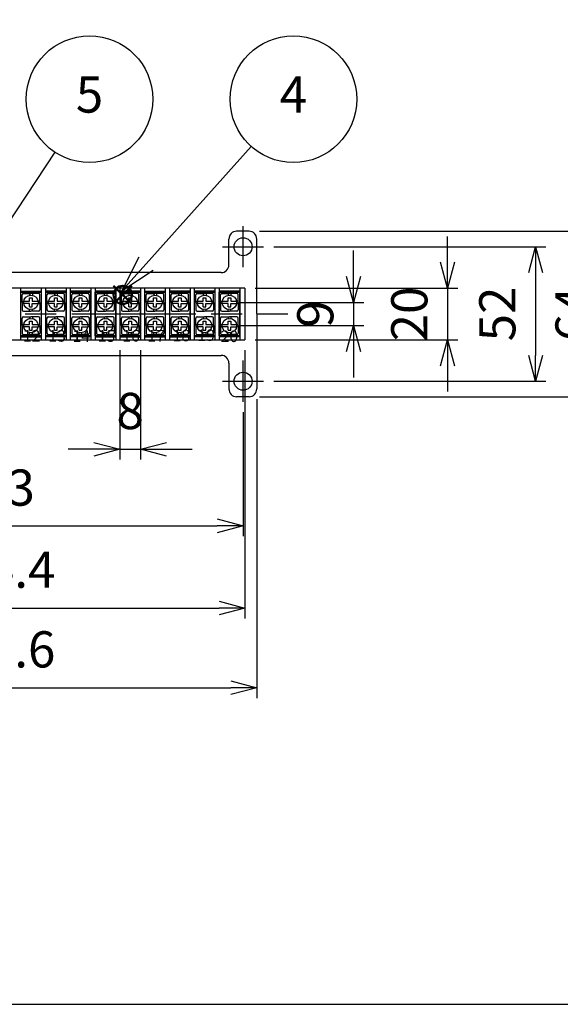
# Model space of a CAD drawing. Units: millimetres. Extents: x 0 to 3249, y 0 to 1120.
# Drawn here: x 226 to 435, y 0 to 381 of the extents above; entities that cross this region are included whole.
import ezdxf

# ---------------------------------------------------------------- set-up
doc = ezdxf.new("R2010")
doc.units = ezdxf.units.MM
doc.header["$LTSCALE"] = 4
doc.linetypes.add('AM_ISO08W050', pattern=[18, 12, -1.5, 3, -1.5])
doc.linetypes.add('AM_ISO08W050x2', pattern=[9, 6, -0.75, 1.5, -0.75])
doc.layers.add('AM_12', color=7, linetype='Continuous', lineweight=50, plot=False)
for name, color, linetype, lineweight in [('AM_5', 3, 'Continuous', 25), ('AM_7', 4, 'AM_ISO08W050', 25), ('導電板', 3, 'Continuous', 25), ('端子基台', 6, 'Continuous', 25), ('端子ﾋﾞｽ', 4, 'Continuous', 25)]:
    doc.layers.add(name, color=color, linetype=linetype, lineweight=lineweight)
doc.styles.add('ACISOTS', font='isocp.shx', dxfattribs={"height": 1, "bigfont": 'extfont.shx'})
doc.styles.get("Standard").update_dxf_attribs({"font": 'ISOCP.SHX', "bigfont": 'EXTFONT.SHX'})
doc.dimstyles.new('AM_ISO$0', dxfattribs={"dimtxt": 3.5, "dimasz": 2.5, "dimexe": 1, "dimexo": 1, "dimgap": 1.5, "dimtad": 1, "dimdsep": 46, "dimtxsty": 'STANDARD', "dimblk": 'OPEN30', "dimcen": 0, "dimclrd": 3, "dimclre": 3, "dimclrt": 2, "dimadec": 0, "dimazin": 2, "dimtp": 0.1, "dimtm": 0.1, "dimtfac": 0.71, "dimtmove": 0, "dimatfit": 3, "dimldrblk": 'OPEN30', "dimfxl": 1, "dimlwd": -1, "dimlwe": -1, "dimarcsym": 0})

# ---------------------------------------------------------------- blocks, each defined once
blk = doc.blocks.new('*S57')
at = {"layer": 'AM_12', "color": 4}
for p, q in [((169.56, 433.38), (176.56, 440.38)), ((169.56, 440.38), (176.56, 433.38))]:
    blk.add_line(p, q, dxfattribs=at)
blk.add_circle((173.06, 436.88), 3.5, dxfattribs=at)
blk = doc.blocks.new('TK-A3')
blk.add_lwpolyline([(0, 0), (403, 0), (403, 280), (0, 280)], close=True)
blk = doc.blocks.new('_Open30')
at = {"color": 0, "linetype": 'ByBlock', "lineweight": -2}
for p, q in [((-1, 0.268), (0, 0)), ((0, 0), (-1, -0.268)), ((0, 0), (-1, 0))]:
    blk.add_line(p, q, dxfattribs=at)
blk = doc.blocks.new('*D31')
at = {"layer": 'AM_5', "color": 3}
for p, q in [((354.74, 281.48), (354.74, 291.48)), ((310.69, 271.48), (358.74, 271.48)), ((354.74, 271.48), (354.74, 262.48)), ((310.69, 262.48), (358.74, 262.48)), ((354.74, 252.48), (354.74, 242.48))]:
    blk.add_line(p, q, dxfattribs=at)
at = {"layer": 'Defpoints', "color": 0}
for p in [(306.69, 271.48), (306.69, 262.48), (354.74, 262.48)]:
    blk.add_point(p, dxfattribs=at)
at = {"layer": 'AM_5', "color": 3, "xscale": 10, "yscale": 10, "zscale": 10}
for p, rotation in [((354.74, 271.48), 270), ((354.74, 262.48), 90)]:
    blk.add_blockref('_Open30', p, dxfattribs=dict(at, rotation=rotation))
at = {"layer": 'AM_5', "color": 2, "insert": (341.74, 266.98), "char_height": 14, "attachment_point": 5, "rotation": 90}
blk.add_mtext('9', dxfattribs=at)
blk = doc.blocks.new('*D32')
at = {"layer": 'AM_5', "color": 3}
for p, q in [((391.13, 286.98), (391.13, 296.98)), ((316.69, 276.98), (395.13, 276.98)), ((391.13, 276.98), (391.13, 256.98)), ((316.69, 256.98), (395.13, 256.98)), ((391.13, 246.98), (391.13, 236.98))]:
    blk.add_line(p, q, dxfattribs=at)
at = {"layer": 'Defpoints', "color": 0}
for p in [(312.69, 276.98), (312.69, 256.98), (391.13, 256.98)]:
    blk.add_point(p, dxfattribs=at)
at = {"layer": 'AM_5', "color": 3, "xscale": 10, "yscale": 10, "zscale": 10}
for p, rotation in [((391.13, 276.98), 270), ((391.13, 256.98), 90)]:
    blk.add_blockref('_Open30', p, dxfattribs=dict(at, rotation=rotation))
at = {"layer": 'AM_5', "color": 2, "insert": (378.13, 266.98), "char_height": 14, "attachment_point": 5, "rotation": 90}
blk.add_mtext('20', dxfattribs=at)
blk = doc.blocks.new('*D33')
at = {"layer": 'AM_5', "color": 3}
for p, q in [((323.94, 292.98), (429.19, 292.98)), ((425.19, 282.98), (425.19, 250.98)), ((323.94, 240.98), (429.19, 240.98))]:
    blk.add_line(p, q, dxfattribs=at)
at = {"layer": 'Defpoints', "color": 0}
for p in [(319.94, 292.98), (319.94, 240.98), (425.19, 240.98)]:
    blk.add_point(p, dxfattribs=at)
at = {"layer": 'AM_5', "color": 3, "xscale": 10, "yscale": 10, "zscale": 10}
for p, rotation in [((425.19, 292.98), 90), ((425.19, 240.98), 270)]:
    blk.add_blockref('_Open30', p, dxfattribs=dict(at, rotation=rotation))
at = {"layer": 'AM_5', "color": 2, "insert": (412.19, 266.98), "char_height": 14, "attachment_point": 5, "rotation": 90}
blk.add_mtext('52', dxfattribs=at)
blk = doc.blocks.new('*D34')
at = {"layer": 'AM_5', "color": 3}
for p, q in [((318.29, 298.98), (458.68, 298.98)), ((454.68, 288.98), (454.68, 244.98)), ((318.29, 234.98), (458.68, 234.98))]:
    blk.add_line(p, q, dxfattribs=at)
at = {"layer": 'Defpoints', "color": 0}
for p in [(314.29, 298.98), (314.29, 234.98), (454.68, 234.98)]:
    blk.add_point(p, dxfattribs=at)
at = {"layer": 'AM_5', "color": 3, "xscale": 10, "yscale": 10, "zscale": 10}
for p, rotation in [((454.68, 298.98), 90), ((454.68, 234.98), 270)]:
    blk.add_blockref('_Open30', p, dxfattribs=dict(at, rotation=rotation))
at = {"layer": 'AM_5', "color": 2, "insert": (441.68, 266.98), "char_height": 14, "attachment_point": 5, "rotation": 90}
blk.add_mtext('64', dxfattribs=at)
blk = doc.blocks.new('*D36')
at = {"layer": 'AM_5', "color": 3}
for p, q in [((264.29, 252.98), (264.29, 210.66)), ((272.29, 252.98), (272.29, 210.66)), ((254.29, 214.66), (244.29, 214.66)), ((264.29, 214.66), (272.29, 214.66)), ((282.29, 214.66), (292.29, 214.66))]:
    blk.add_line(p, q, dxfattribs=at)
at = {"layer": 'Defpoints', "color": 0}
for p in [(264.29, 256.98), (272.29, 256.98), (272.29, 214.66)]:
    blk.add_point(p, dxfattribs=at)
at = {"layer": 'AM_5', "color": 3, "xscale": 10, "yscale": 10, "zscale": 10}
blk.add_blockref('_Open30', (264.29, 214.66), dxfattribs=at)
at = {"layer": 'AM_5', "color": 3, "xscale": 10, "yscale": 10, "zscale": 10, "rotation": 180}
blk.add_blockref('_Open30', (272.29, 214.66), dxfattribs=at)
at = {"layer": 'AM_5', "color": 2, "insert": (268.29, 227.66), "char_height": 14, "attachment_point": 5}
blk.add_mtext('8', dxfattribs=at)
blk = doc.blocks.new('*D37')
at = {"layer": 'AM_5', "color": 3}
for p, q in [((118.99, 229.03), (118.99, 181.03)), ((311.99, 229.03), (311.99, 181.03)), ((128.99, 185.03), (301.99, 185.03))]:
    blk.add_line(p, q, dxfattribs=at)
at = {"layer": 'Defpoints', "color": 0}
for p in [(118.99, 233.03), (311.99, 233.03), (311.99, 185.03)]:
    blk.add_point(p, dxfattribs=at)
at = {"layer": 'AM_5', "color": 3, "xscale": 10, "yscale": 10, "zscale": 10, "rotation": 180}
blk.add_blockref('_Open30', (118.99, 185.03), dxfattribs=at)
at = {"layer": 'AM_5', "color": 3, "xscale": 10, "yscale": 10, "zscale": 10}
blk.add_blockref('_Open30', (311.99, 185.03), dxfattribs=at)
at = {"layer": 'AM_5', "color": 2, "insert": (215.49, 198.03), "char_height": 14, "attachment_point": 5}
blk.add_mtext('193', dxfattribs=at)
blk = doc.blocks.new('*D38')
at = {"layer": 'AM_5', "color": 3}
for p, q in [((118.29, 252.98), (118.29, 149.27)), ((312.69, 252.98), (312.69, 149.27)), ((128.29, 153.27), (302.69, 153.27))]:
    blk.add_line(p, q, dxfattribs=at)
at = {"layer": 'Defpoints', "color": 0}
for p in [(118.29, 256.98), (312.69, 256.98), (312.69, 153.27)]:
    blk.add_point(p, dxfattribs=at)
at = {"layer": 'AM_5', "color": 3, "xscale": 10, "yscale": 10, "zscale": 10, "rotation": 180}
blk.add_blockref('_Open30', (118.29, 153.27), dxfattribs=at)
at = {"layer": 'AM_5', "color": 3, "xscale": 10, "yscale": 10, "zscale": 10}
blk.add_blockref('_Open30', (312.69, 153.27), dxfattribs=at)
at = {"layer": 'AM_5', "color": 2, "insert": (215.49, 166.27), "char_height": 14, "attachment_point": 5}
blk.add_mtext('194.4', dxfattribs=at)
blk = doc.blocks.new('*D39')
at = {"layer": 'AM_5', "color": 3}
for p, q in [((113.69, 233.98), (113.69, 118.46)), ((317.29, 233.98), (317.29, 118.46)), ((123.69, 122.46), (307.29, 122.46))]:
    blk.add_line(p, q, dxfattribs=at)
at = {"layer": 'Defpoints', "color": 0}
for p in [(113.69, 237.98), (317.29, 237.98), (317.29, 122.46)]:
    blk.add_point(p, dxfattribs=at)
at = {"layer": 'AM_5', "color": 3, "xscale": 10, "yscale": 10, "zscale": 10, "rotation": 180}
blk.add_blockref('_Open30', (113.69, 122.46), dxfattribs=at)
at = {"layer": 'AM_5', "color": 3, "xscale": 10, "yscale": 10, "zscale": 10}
blk.add_blockref('_Open30', (317.29, 122.46), dxfattribs=at)
at = {"layer": 'AM_5', "color": 2, "insert": (215.49, 135.46), "char_height": 14, "attachment_point": 5}
blk.add_mtext('203.6', dxfattribs=at)
blk = doc.blocks.new('*S66')
at = {"layer": 'AM_5'}
blk.add_line((222.78, 494.31), (182.09, 448.93), dxfattribs=at)
at = {"layer": 'AM_5', "linetype": 'Continuous'}
for p, q in [((179.29, 451.43), (172.74, 438.5)), ((182.09, 448.93), (172.74, 438.5)), ((172.74, 438.5), (184.88, 446.42))]:
    blk.add_line(p, q, dxfattribs=at)
at = {"layer": 'AM_5', "color": 3}
blk.add_circle((239.13, 512.56), 24.5, dxfattribs=at)
at = {"layer": 'AM_5', "color": 7, "insert": (239.13, 512.56), "char_height": 14, "attachment_point": 5, "style": 'ACISOTS'}
blk.add_mtext('4', dxfattribs=at)
blk = doc.blocks.new('*S67')
at = {"layer": 'AM_5'}
blk.add_line((146.76, 492.09), (117.9, 448.27), dxfattribs=at)
at = {"layer": 'AM_5', "linetype": 'Continuous'}
for p, q in [((114.77, 450.33), (110.2, 436.58)), ((117.9, 448.27), (110.2, 436.58)), ((110.2, 436.58), (121.04, 446.21))]:
    blk.add_line(p, q, dxfattribs=at)
at = {"layer": 'AM_5', "color": 3}
blk.add_circle((160.23, 512.56), 24.5, dxfattribs=at)
at = {"layer": 'AM_5', "color": 7, "insert": (160.23, 512.56), "char_height": 14, "attachment_point": 5, "style": 'ACISOTS'}
blk.add_mtext('5', dxfattribs=at)

msp = doc.modelspace()

# ---------------------------------------------------------------- linework, layer by layer
at = {"layer": 'AM_7', "linetype": 'AM_ISO08W050x2'}
for p, q in [((311.992, 285.028), (311.992, 300.928)), ((304.042, 292.978), (319.942, 292.978)), ((311.992, 233.028), (311.992, 248.928)), ((304.042, 240.978), (319.942, 240.978))]:
    msp.add_line(p, q, dxfattribs=at)
at = {"layer": 'AM_7'}
msp.add_line((101.692, 266.978), (329.292, 266.978), dxfattribs=at)
at = {"layer": '導電板'}
for p, q in [((225.992, 275.478), (233.792, 275.478)), ((225.992, 258.478), (225.992, 275.478)), ((233.792, 275.478), (233.792, 258.478)), ((235.592, 275.478), (243.392, 275.478)), ((235.592, 258.478), (235.592, 275.478)), ((243.392, 275.478), (243.392, 258.478)), ((245.192, 275.478), (252.992, 275.478)), ((245.192, 258.478), (245.192, 275.478)), ((252.992, 275.478), (252.992, 258.478)), ((254.792, 275.478), (262.592, 275.478)), ((254.792, 258.478), (254.792, 275.478)), ((262.592, 275.478), (262.592, 258.478)), ((264.392, 275.478), (272.192, 275.478)), ((264.392, 258.478), (264.392, 275.478)), ((272.192, 275.478), (272.192, 258.478)), ((273.992, 275.478), (281.792, 275.478)), ((273.992, 258.478), (273.992, 275.478)), ((281.792, 275.478), (281.792, 258.478)), ((283.592, 275.478), (291.392, 275.478)), ((283.592, 258.478), (283.592, 275.478)), ((291.392, 275.478), (291.392, 258.478)), ((293.192, 275.478), (300.992, 275.478)), ((293.192, 258.478), (293.192, 275.478)), ((300.992, 275.478), (300.992, 258.478)), ((302.792, 275.478), (310.592, 275.478)), ((302.792, 258.478), (302.792, 275.478)), ((310.592, 275.478), (310.592, 258.478)), ((233.792, 258.478), (225.992, 258.478)), ((243.392, 258.478), (235.592, 258.478)), ((252.992, 258.478), (245.192, 258.478)), ((262.592, 258.478), (254.792, 258.478)), ((272.192, 258.478), (264.392, 258.478)), ((281.792, 258.478), (273.992, 258.478)), ((291.392, 258.478), (283.592, 258.478)), ((300.992, 258.478), (293.192, 258.478)), ((310.592, 258.478), (302.792, 258.478))]:
    msp.add_line(p, q, dxfattribs=at)
at = {"layer": '端子基台'}
for p, q in [((314.292, 298.978), (309.492, 298.978)), ((306.492, 285.978), (306.492, 295.978)), ((317.292, 266.978), (317.292, 295.978)), ((303.492, 282.978), (127.492, 282.978)), ((312.692, 276.978), (118.292, 276.978)), ((225.892, 276.978), (225.892, 256.978)), ((225.892, 275.778), (233.892, 275.778)), ((233.892, 276.978), (233.892, 256.978)), ((235.492, 276.978), (235.492, 256.978)), ((243.492, 275.778), (235.492, 275.778)), ((243.492, 276.978), (243.492, 256.978)), ((245.092, 276.978), (245.092, 256.978)), ((253.092, 275.778), (245.092, 275.778)), ((253.092, 276.978), (253.092, 256.978)), ((254.692, 276.978), (254.692, 256.978)), ((262.692, 275.778), (254.692, 275.778)), ((262.692, 276.978), (262.692, 256.978)), ((264.292, 276.978), (264.292, 256.978)), ((272.292, 275.778), (264.292, 275.778)), ((272.292, 276.978), (272.292, 256.978)), ((273.892, 276.978), (273.892, 256.978)), ((273.892, 275.778), (281.892, 275.778)), ((281.892, 276.978), (281.892, 256.978)), ((283.492, 276.978), (283.492, 256.978)), ((291.492, 275.778), (283.492, 275.778)), ((291.492, 276.978), (291.492, 256.978)), ((293.092, 276.978), (293.092, 256.978)), ((301.092, 275.778), (293.092, 275.778)), ((301.092, 276.978), (301.092, 256.978)), ((302.692, 276.978), (302.692, 256.978)), ((310.692, 275.778), (302.692, 275.778)), ((310.692, 276.978), (310.692, 256.978)), ((312.692, 276.978), (312.692, 256.978)), ((317.292, 266.978), (317.292, 237.978)), ((118.292, 256.978), (312.692, 256.978)), ((225.892, 258.178), (233.892, 258.178)), ((243.492, 258.178), (235.492, 258.178)), ((253.092, 258.178), (245.092, 258.178)), ((254.692, 258.178), (262.692, 258.178)), ((264.292, 258.178), (272.292, 258.178)), ((273.892, 258.178), (281.892, 258.178)), ((283.492, 258.178), (291.492, 258.178)), ((301.092, 258.178), (293.092, 258.178)), ((301.092, 258.178), (293.092, 258.178)), ((310.692, 258.178), (302.692, 258.178)), ((310.692, 258.178), (302.692, 258.178)), ((127.492, 250.978), (303.492, 250.978)), ((306.492, 247.978), (306.492, 237.978)), ((314.292, 234.978), (309.492, 234.978))]:
    msp.add_line(p, q, dxfattribs=at)
for centre in [(311.992, 292.978), (311.992, 240.978)]:
    msp.add_circle(centre, 3.5, dxfattribs=at)
for centre, start, end in [((309.492, 295.978), 90, 180), ((314.292, 295.978), 0, 90), ((303.492, 285.978), 270, 0), ((303.492, 247.978), 0, 90), ((309.492, 237.978), 180, 270), ((314.292, 237.978), 270, 0)]:
    msp.add_arc(centre, 3, start, end, dxfattribs=at)
at = {"layer": '端子ﾋﾞｽ'}
for p, q in [((226.492, 271.478), (226.492, 274.378)), ((226.992, 274.878), (229.892, 274.878)), ((229.392, 274.878), (229.392, 274.233)), ((232.792, 274.878), (229.892, 274.878)), ((230.442, 274.878), (230.442, 274.223)), ((233.292, 271.478), (233.292, 274.378)), ((236.092, 271.478), (236.092, 274.378)), ((236.592, 274.878), (239.492, 274.878)), ((238.992, 274.878), (238.992, 274.233)), ((242.392, 274.878), (239.492, 274.878)), ((240.042, 274.878), (240.042, 274.223)), ((242.892, 271.478), (242.892, 274.378)), ((245.692, 271.478), (245.692, 274.378)), ((246.192, 274.878), (249.092, 274.878)), ((248.592, 274.878), (248.592, 274.233)), ((251.992, 274.878), (249.092, 274.878)), ((249.642, 274.878), (249.642, 274.223)), ((252.492, 271.478), (252.492, 274.378)), ((255.292, 271.478), (255.292, 274.378)), ((255.792, 274.878), (258.692, 274.878)), ((258.192, 274.878), (258.192, 274.233)), ((261.592, 274.878), (258.692, 274.878)), ((259.242, 274.878), (259.242, 274.223)), ((262.092, 271.478), (262.092, 274.378)), ((264.892, 271.478), (264.892, 274.378)), ((265.392, 274.878), (268.292, 274.878)), ((267.792, 274.878), (267.792, 274.233)), ((271.192, 274.878), (268.292, 274.878)), ((268.842, 274.878), (268.842, 274.223)), ((271.692, 271.478), (271.692, 274.378)), ((274.492, 271.478), (274.492, 274.378)), ((274.992, 274.878), (277.892, 274.878)), ((277.392, 274.878), (277.392, 274.233)), ((280.792, 274.878), (277.892, 274.878)), ((278.442, 274.878), (278.442, 274.223)), ((281.292, 271.478), (281.292, 274.378)), ((284.092, 271.478), (284.092, 274.378)), ((284.592, 274.878), (287.492, 274.878)), ((286.992, 274.878), (286.992, 274.233)), ((290.392, 274.878), (287.492, 274.878)), ((288.042, 274.878), (288.042, 274.223)), ((290.892, 271.478), (290.892, 274.378)), ((293.692, 271.478), (293.692, 274.378)), ((294.192, 274.878), (297.092, 274.878)), ((296.592, 274.878), (296.592, 274.233)), ((299.992, 274.878), (297.092, 274.878)), ((297.642, 274.878), (297.642, 274.223)), ((300.492, 271.478), (300.492, 274.378)), ((303.292, 271.478), (303.292, 274.378)), ((303.792, 274.878), (306.692, 274.878)), ((306.192, 274.878), (306.192, 274.233)), ((309.592, 274.878), (306.692, 274.878)), ((307.242, 274.878), (307.242, 274.223)), ((310.092, 271.478), (310.092, 274.378)), ((226.492, 271.978), (227.137, 271.978)), ((226.492, 271.478), (226.492, 268.578)), ((227.137, 270.978), (226.492, 270.978)), ((227.137, 271.978), (229.367, 271.978)), ((229.367, 270.978), (227.137, 270.978)), ((229.367, 271.978), (229.367, 273.228)), ((229.367, 273.228), (230.417, 273.228)), ((229.367, 269.728), (229.367, 270.978)), ((230.417, 273.228), (230.417, 271.978)), ((230.417, 271.978), (232.647, 271.978)), ((230.417, 269.728), (230.417, 270.978)), ((230.417, 270.978), (232.647, 270.978)), ((233.292, 271.978), (232.647, 271.978)), ((232.647, 270.978), (233.292, 270.978)), ((233.292, 271.478), (233.292, 268.578)), ((236.092, 271.978), (236.737, 271.978)), ((236.092, 271.478), (236.092, 268.578)), ((236.737, 270.978), (236.092, 270.978)), ((236.737, 271.978), (238.967, 271.978)), ((238.967, 270.978), (236.737, 270.978)), ((238.967, 271.978), (238.967, 273.228)), ((238.967, 273.228), (240.017, 273.228)), ((238.967, 269.728), (238.967, 270.978)), ((240.017, 273.228), (240.017, 271.978)), ((240.017, 271.978), (242.247, 271.978)), ((240.017, 269.728), (240.017, 270.978)), ((240.017, 270.978), (242.247, 270.978)), ((242.892, 271.978), (242.247, 271.978)), ((242.247, 270.978), (242.892, 270.978)), ((242.892, 271.478), (242.892, 268.578)), ((245.692, 271.978), (246.337, 271.978)), ((245.692, 271.478), (245.692, 268.578)), ((246.337, 270.978), (245.692, 270.978)), ((246.337, 271.978), (248.567, 271.978)), ((248.567, 270.978), (246.337, 270.978)), ((248.567, 271.978), (248.567, 273.228)), ((248.567, 273.228), (249.617, 273.228)), ((248.567, 269.728), (248.567, 270.978)), ((249.617, 273.228), (249.617, 271.978)), ((249.617, 271.978), (251.847, 271.978)), ((249.617, 269.728), (249.617, 270.978)), ((249.617, 270.978), (251.847, 270.978)), ((252.492, 271.978), (251.847, 271.978)), ((251.847, 270.978), (252.492, 270.978)), ((252.492, 271.478), (252.492, 268.578)), ((255.292, 271.978), (255.937, 271.978)), ((255.292, 271.478), (255.292, 268.578)), ((255.937, 270.978), (255.292, 270.978)), ((255.937, 271.978), (258.167, 271.978)), ((258.167, 270.978), (255.937, 270.978)), ((258.167, 271.978), (258.167, 273.228)), ((258.167, 273.228), (259.217, 273.228)), ((258.167, 269.728), (258.167, 270.978)), ((259.217, 273.228), (259.217, 271.978)), ((259.217, 271.978), (261.447, 271.978)), ((259.217, 269.728), (259.217, 270.978)), ((259.217, 270.978), (261.447, 270.978)), ((262.092, 271.978), (261.447, 271.978)), ((261.447, 270.978), (262.092, 270.978)), ((262.092, 271.478), (262.092, 268.578)), ((264.892, 271.978), (265.537, 271.978)), ((264.892, 271.478), (264.892, 268.578)), ((265.537, 270.978), (264.892, 270.978)), ((265.537, 271.978), (267.767, 271.978)), ((267.767, 270.978), (265.537, 270.978)), ((267.767, 271.978), (267.767, 273.228)), ((267.767, 273.228), (268.817, 273.228)), ((267.767, 269.728), (267.767, 270.978)), ((268.817, 273.228), (268.817, 271.978)), ((268.817, 271.978), (271.047, 271.978)), ((268.817, 269.728), (268.817, 270.978)), ((268.817, 270.978), (271.047, 270.978)), ((271.692, 271.978), (271.047, 271.978)), ((271.047, 270.978), (271.692, 270.978)), ((271.692, 271.478), (271.692, 268.578)), ((274.492, 271.978), (275.137, 271.978)), ((274.492, 271.478), (274.492, 268.578)), ((275.137, 270.978), (274.492, 270.978)), ((275.137, 271.978), (277.367, 271.978)), ((277.367, 270.978), (275.137, 270.978)), ((277.367, 271.978), (277.367, 273.228)), ((277.367, 273.228), (278.417, 273.228)), ((277.367, 269.728), (277.367, 270.978)), ((278.417, 273.228), (278.417, 271.978)), ((278.417, 271.978), (280.647, 271.978)), ((278.417, 269.728), (278.417, 270.978)), ((278.417, 270.978), (280.647, 270.978)), ((281.292, 271.978), (280.647, 271.978)), ((280.647, 270.978), (281.292, 270.978)), ((281.292, 271.478), (281.292, 268.578)), ((284.092, 271.978), (284.737, 271.978)), ((284.092, 271.478), (284.092, 268.578)), ((284.737, 270.978), (284.092, 270.978)), ((284.737, 271.978), (286.967, 271.978)), ((286.967, 270.978), (284.737, 270.978)), ((286.967, 271.978), (286.967, 273.228)), ((286.967, 273.228), (288.017, 273.228)), ((286.967, 269.728), (286.967, 270.978)), ((288.017, 273.228), (288.017, 271.978)), ((288.017, 271.978), (290.247, 271.978)), ((288.017, 269.728), (288.017, 270.978)), ((288.017, 270.978), (290.247, 270.978)), ((290.892, 271.978), (290.247, 271.978)), ((290.247, 270.978), (290.892, 270.978)), ((290.892, 271.478), (290.892, 268.578)), ((293.692, 271.978), (294.337, 271.978)), ((293.692, 271.478), (293.692, 268.578)), ((294.337, 270.978), (293.692, 270.978)), ((294.337, 271.978), (296.567, 271.978)), ((296.567, 270.978), (294.337, 270.978)), ((296.567, 271.978), (296.567, 273.228)), ((296.567, 273.228), (297.617, 273.228)), ((296.567, 269.728), (296.567, 270.978)), ((297.617, 273.228), (297.617, 271.978)), ((297.617, 271.978), (299.847, 271.978)), ((297.617, 269.728), (297.617, 270.978)), ((297.617, 270.978), (299.847, 270.978)), ((300.492, 271.978), (299.847, 271.978)), ((299.847, 270.978), (300.492, 270.978)), ((300.492, 271.478), (300.492, 268.578)), ((303.292, 271.978), (303.937, 271.978)), ((303.292, 271.478), (303.292, 268.578)), ((303.937, 270.978), (303.292, 270.978)), ((303.937, 271.978), (306.167, 271.978)), ((306.167, 270.978), (303.937, 270.978)), ((306.167, 271.978), (306.167, 273.228)), ((306.167, 273.228), (307.217, 273.228)), ((306.167, 269.728), (306.167, 270.978)), ((307.217, 273.228), (307.217, 271.978)), ((307.217, 271.978), (309.447, 271.978)), ((307.217, 269.728), (307.217, 270.978)), ((307.217, 270.978), (309.447, 270.978)), ((310.092, 271.978), (309.447, 271.978)), ((309.447, 270.978), (310.092, 270.978)), ((310.092, 271.478), (310.092, 268.578)), ((226.992, 268.078), (229.892, 268.078)), ((229.367, 269.728), (230.417, 269.728)), ((229.392, 268.078), (229.392, 268.723)), ((232.792, 268.078), (229.892, 268.078)), ((230.442, 268.078), (230.442, 268.733)), ((236.592, 268.078), (239.492, 268.078)), ((238.967, 269.728), (240.017, 269.728)), ((238.992, 268.078), (238.992, 268.723)), ((242.392, 268.078), (239.492, 268.078)), ((240.042, 268.078), (240.042, 268.733)), ((246.192, 268.078), (249.092, 268.078)), ((248.567, 269.728), (249.617, 269.728)), ((248.592, 268.078), (248.592, 268.723)), ((251.992, 268.078), (249.092, 268.078)), ((249.642, 268.078), (249.642, 268.733)), ((255.792, 268.078), (258.692, 268.078)), ((258.167, 269.728), (259.217, 269.728)), ((258.192, 268.078), (258.192, 268.723)), ((261.592, 268.078), (258.692, 268.078)), ((259.242, 268.078), (259.242, 268.733)), ((265.392, 268.078), (268.292, 268.078)), ((267.767, 269.728), (268.817, 269.728)), ((267.792, 268.078), (267.792, 268.723)), ((271.192, 268.078), (268.292, 268.078)), ((268.842, 268.078), (268.842, 268.733)), ((274.992, 268.078), (277.892, 268.078)), ((277.367, 269.728), (278.417, 269.728)), ((277.392, 268.078), (277.392, 268.723)), ((280.792, 268.078), (277.892, 268.078)), ((278.442, 268.078), (278.442, 268.733)), ((284.592, 268.078), (287.492, 268.078)), ((286.967, 269.728), (288.017, 269.728)), ((286.992, 268.078), (286.992, 268.723)), ((290.392, 268.078), (287.492, 268.078)), ((288.042, 268.078), (288.042, 268.733)), ((294.192, 268.078), (297.092, 268.078)), ((296.567, 269.728), (297.617, 269.728)), ((296.592, 268.078), (296.592, 268.723)), ((299.992, 268.078), (297.092, 268.078)), ((297.642, 268.078), (297.642, 268.733)), ((303.792, 268.078), (306.692, 268.078)), ((306.167, 269.728), (307.217, 269.728)), ((306.192, 268.078), (306.192, 268.723)), ((309.592, 268.078), (306.692, 268.078)), ((307.242, 268.078), (307.242, 268.733)), ((226.492, 262.478), (226.492, 265.378)), ((227.137, 262.978), (226.492, 262.978)), ((226.992, 265.878), (229.892, 265.878)), ((227.137, 262.978), (229.367, 262.978)), ((229.367, 262.978), (229.367, 264.228)), ((229.367, 264.228), (230.417, 264.228)), ((229.392, 265.878), (229.392, 265.233)), ((232.792, 265.878), (229.892, 265.878)), ((230.417, 264.228), (230.417, 262.978)), ((230.417, 262.978), (232.647, 262.978)), ((230.442, 265.878), (230.442, 265.223)), ((232.647, 262.978), (233.292, 262.978)), ((233.292, 262.478), (233.292, 265.378)), ((236.092, 262.478), (236.092, 265.378)), ((236.737, 262.978), (236.092, 262.978)), ((236.592, 265.878), (239.492, 265.878)), ((236.737, 262.978), (238.967, 262.978)), ((238.967, 262.978), (238.967, 264.228)), ((238.967, 264.228), (240.017, 264.228)), ((238.992, 265.878), (238.992, 265.233)), ((242.392, 265.878), (239.492, 265.878)), ((240.017, 264.228), (240.017, 262.978)), ((240.017, 262.978), (242.247, 262.978)), ((240.042, 265.878), (240.042, 265.223)), ((242.247, 262.978), (242.892, 262.978)), ((242.892, 262.478), (242.892, 265.378)), ((245.692, 262.478), (245.692, 265.378)), ((246.337, 262.978), (245.692, 262.978)), ((246.192, 265.878), (249.092, 265.878)), ((246.337, 262.978), (248.567, 262.978)), ((248.567, 262.978), (248.567, 264.228)), ((248.567, 264.228), (249.617, 264.228)), ((248.592, 265.878), (248.592, 265.233)), ((251.992, 265.878), (249.092, 265.878)), ((249.617, 264.228), (249.617, 262.978)), ((249.617, 262.978), (251.847, 262.978)), ((249.642, 265.878), (249.642, 265.223)), ((251.847, 262.978), (252.492, 262.978)), ((252.492, 262.478), (252.492, 265.378)), ((255.292, 262.478), (255.292, 265.378)), ((255.937, 262.978), (255.292, 262.978)), ((255.792, 265.878), (258.692, 265.878)), ((255.937, 262.978), (258.167, 262.978)), ((258.167, 262.978), (258.167, 264.228)), ((258.167, 264.228), (259.217, 264.228)), ((258.192, 265.878), (258.192, 265.233)), ((261.592, 265.878), (258.692, 265.878)), ((259.217, 264.228), (259.217, 262.978)), ((259.217, 262.978), (261.447, 262.978)), ((259.242, 265.878), (259.242, 265.223)), ((261.447, 262.978), (262.092, 262.978)), ((262.092, 262.478), (262.092, 265.378)), ((264.892, 262.478), (264.892, 265.378)), ((265.537, 262.978), (264.892, 262.978)), ((265.392, 265.878), (268.292, 265.878)), ((265.537, 262.978), (267.767, 262.978)), ((267.767, 262.978), (267.767, 264.228)), ((267.767, 264.228), (268.817, 264.228)), ((267.792, 265.878), (267.792, 265.233)), ((271.192, 265.878), (268.292, 265.878)), ((268.817, 264.228), (268.817, 262.978)), ((268.817, 262.978), (271.047, 262.978)), ((268.842, 265.878), (268.842, 265.223)), ((271.047, 262.978), (271.692, 262.978)), ((271.692, 262.478), (271.692, 265.378)), ((274.492, 262.478), (274.492, 265.378)), ((275.137, 262.978), (274.492, 262.978)), ((274.992, 265.878), (277.892, 265.878)), ((275.137, 262.978), (277.367, 262.978)), ((277.367, 262.978), (277.367, 264.228)), ((277.367, 264.228), (278.417, 264.228)), ((277.392, 265.878), (277.392, 265.233)), ((280.792, 265.878), (277.892, 265.878)), ((278.417, 264.228), (278.417, 262.978)), ((278.417, 262.978), (280.647, 262.978)), ((278.442, 265.878), (278.442, 265.223)), ((280.647, 262.978), (281.292, 262.978)), ((281.292, 262.478), (281.292, 265.378)), ((284.092, 262.478), (284.092, 265.378)), ((284.737, 262.978), (284.092, 262.978)), ((284.592, 265.878), (287.492, 265.878)), ((284.737, 262.978), (286.967, 262.978)), ((286.967, 262.978), (286.967, 264.228)), ((286.967, 264.228), (288.017, 264.228)), ((286.992, 265.878), (286.992, 265.233)), ((290.392, 265.878), (287.492, 265.878)), ((288.017, 264.228), (288.017, 262.978)), ((288.017, 262.978), (290.247, 262.978)), ((288.042, 265.878), (288.042, 265.223)), ((290.247, 262.978), (290.892, 262.978)), ((290.892, 262.478), (290.892, 265.378)), ((293.692, 262.478), (293.692, 265.378)), ((294.337, 262.978), (293.692, 262.978)), ((294.192, 265.878), (297.092, 265.878)), ((294.337, 262.978), (296.567, 262.978)), ((296.567, 262.978), (296.567, 264.228)), ((296.567, 264.228), (297.617, 264.228)), ((296.592, 265.878), (296.592, 265.233)), ((299.992, 265.878), (297.092, 265.878)), ((297.617, 264.228), (297.617, 262.978)), ((297.617, 262.978), (299.847, 262.978)), ((297.642, 265.878), (297.642, 265.223)), ((299.847, 262.978), (300.492, 262.978)), ((300.492, 262.478), (300.492, 265.378)), ((303.292, 262.478), (303.292, 265.378)), ((303.937, 262.978), (303.292, 262.978)), ((303.792, 265.878), (306.692, 265.878)), ((303.937, 262.978), (306.167, 262.978)), ((306.167, 262.978), (306.167, 264.228)), ((306.167, 264.228), (307.217, 264.228)), ((306.192, 265.878), (306.192, 265.233)), ((309.592, 265.878), (306.692, 265.878)), ((307.217, 264.228), (307.217, 262.978)), ((307.217, 262.978), (309.447, 262.978)), ((307.242, 265.878), (307.242, 265.223)), ((309.447, 262.978), (310.092, 262.978)), ((310.092, 262.478), (310.092, 265.378)), ((226.492, 262.478), (226.492, 259.578)), ((226.492, 261.978), (227.137, 261.978)), ((226.992, 259.078), (229.892, 259.078)), ((229.367, 261.978), (227.137, 261.978)), ((229.367, 260.728), (229.367, 261.978)), ((229.367, 260.728), (230.417, 260.728)), ((229.392, 259.078), (229.392, 259.723)), ((232.792, 259.078), (229.892, 259.078)), ((230.417, 260.728), (230.417, 261.978)), ((230.417, 261.978), (232.647, 261.978)), ((230.442, 259.078), (230.442, 259.733)), ((233.292, 261.978), (232.647, 261.978)), ((233.292, 262.478), (233.292, 259.578)), ((236.092, 262.478), (236.092, 259.578)), ((236.092, 261.978), (236.737, 261.978)), ((236.592, 259.078), (239.492, 259.078)), ((238.967, 261.978), (236.737, 261.978)), ((238.967, 260.728), (238.967, 261.978)), ((238.967, 260.728), (240.017, 260.728)), ((238.992, 259.078), (238.992, 259.723)), ((242.392, 259.078), (239.492, 259.078)), ((240.017, 260.728), (240.017, 261.978)), ((240.017, 261.978), (242.247, 261.978)), ((240.042, 259.078), (240.042, 259.733)), ((242.892, 261.978), (242.247, 261.978)), ((242.892, 262.478), (242.892, 259.578)), ((245.692, 262.478), (245.692, 259.578)), ((245.692, 261.978), (246.337, 261.978)), ((246.192, 259.078), (249.092, 259.078)), ((248.567, 261.978), (246.337, 261.978)), ((248.567, 260.728), (248.567, 261.978)), ((248.567, 260.728), (249.617, 260.728)), ((248.592, 259.078), (248.592, 259.723)), ((251.992, 259.078), (249.092, 259.078)), ((249.617, 260.728), (249.617, 261.978)), ((249.617, 261.978), (251.847, 261.978)), ((249.642, 259.078), (249.642, 259.733)), ((252.492, 261.978), (251.847, 261.978)), ((252.492, 262.478), (252.492, 259.578)), ((255.292, 262.478), (255.292, 259.578)), ((255.292, 261.978), (255.937, 261.978)), ((255.792, 259.078), (258.692, 259.078)), ((258.167, 261.978), (255.937, 261.978)), ((258.167, 260.728), (258.167, 261.978)), ((258.167, 260.728), (259.217, 260.728)), ((258.192, 259.078), (258.192, 259.723)), ((261.592, 259.078), (258.692, 259.078)), ((259.217, 260.728), (259.217, 261.978)), ((259.217, 261.978), (261.447, 261.978)), ((259.242, 259.078), (259.242, 259.733)), ((262.092, 261.978), (261.447, 261.978)), ((262.092, 262.478), (262.092, 259.578)), ((264.892, 262.478), (264.892, 259.578)), ((264.892, 261.978), (265.537, 261.978)), ((265.392, 259.078), (268.292, 259.078)), ((267.767, 261.978), (265.537, 261.978)), ((267.767, 260.728), (267.767, 261.978)), ((267.767, 260.728), (268.817, 260.728)), ((267.792, 259.078), (267.792, 259.723)), ((271.192, 259.078), (268.292, 259.078)), ((268.817, 260.728), (268.817, 261.978)), ((268.817, 261.978), (271.047, 261.978)), ((268.842, 259.078), (268.842, 259.733)), ((271.692, 261.978), (271.047, 261.978)), ((271.692, 262.478), (271.692, 259.578)), ((274.492, 262.478), (274.492, 259.578)), ((274.492, 261.978), (275.137, 261.978)), ((274.992, 259.078), (277.892, 259.078)), ((277.367, 261.978), (275.137, 261.978)), ((277.367, 260.728), (277.367, 261.978)), ((277.367, 260.728), (278.417, 260.728)), ((277.392, 259.078), (277.392, 259.723)), ((280.792, 259.078), (277.892, 259.078)), ((278.417, 260.728), (278.417, 261.978)), ((278.417, 261.978), (280.647, 261.978)), ((278.442, 259.078), (278.442, 259.733)), ((281.292, 261.978), (280.647, 261.978)), ((281.292, 262.478), (281.292, 259.578)), ((284.092, 262.478), (284.092, 259.578)), ((284.092, 261.978), (284.737, 261.978)), ((284.592, 259.078), (287.492, 259.078)), ((286.967, 261.978), (284.737, 261.978)), ((286.967, 260.728), (286.967, 261.978)), ((286.967, 260.728), (288.017, 260.728)), ((286.992, 259.078), (286.992, 259.723)), ((290.392, 259.078), (287.492, 259.078)), ((288.017, 260.728), (288.017, 261.978)), ((288.017, 261.978), (290.247, 261.978)), ((288.042, 259.078), (288.042, 259.733)), ((290.892, 261.978), (290.247, 261.978)), ((290.892, 262.478), (290.892, 259.578)), ((293.692, 262.478), (293.692, 259.578)), ((293.692, 261.978), (294.337, 261.978)), ((294.192, 259.078), (297.092, 259.078)), ((296.567, 261.978), (294.337, 261.978)), ((296.567, 260.728), (296.567, 261.978)), ((296.567, 260.728), (297.617, 260.728)), ((296.592, 259.078), (296.592, 259.723)), ((299.992, 259.078), (297.092, 259.078)), ((297.617, 260.728), (297.617, 261.978)), ((297.617, 261.978), (299.847, 261.978)), ((297.642, 259.078), (297.642, 259.733)), ((300.492, 261.978), (299.847, 261.978)), ((300.492, 262.478), (300.492, 259.578)), ((303.292, 262.478), (303.292, 259.578)), ((303.292, 261.978), (303.937, 261.978)), ((303.792, 259.078), (306.692, 259.078)), ((306.167, 261.978), (303.937, 261.978)), ((306.167, 260.728), (306.167, 261.978)), ((306.167, 260.728), (307.217, 260.728)), ((306.192, 259.078), (306.192, 259.723)), ((309.592, 259.078), (306.692, 259.078)), ((307.217, 260.728), (307.217, 261.978)), ((307.217, 261.978), (309.447, 261.978)), ((307.242, 259.078), (307.242, 259.733)), ((310.092, 261.978), (309.447, 261.978)), ((310.092, 262.478), (310.092, 259.578))]:
    msp.add_line(p, q, dxfattribs=at)
for centre in [(229.892, 271.478), (239.492, 271.478), (249.092, 271.478), (258.692, 271.478), (268.292, 271.478), (277.892, 271.478), (287.492, 271.478), (297.092, 271.478), (306.692, 271.478), (229.892, 262.478), (239.492, 262.478), (249.092, 262.478), (258.692, 262.478), (268.292, 262.478), (277.892, 262.478), (287.492, 262.478), (297.092, 262.478), (306.692, 262.478)]:
    msp.add_circle(centre, 2.8, dxfattribs=at)
for centre, start, end in [((226.992, 274.378), 90, 180), ((232.792, 274.378), 360, 90), ((236.592, 274.378), 90, 180), ((242.392, 274.378), 360, 90), ((246.192, 274.378), 90, 180), ((251.992, 274.378), 360, 90), ((255.792, 274.378), 90, 180), ((261.592, 274.378), 360, 90), ((265.392, 274.378), 90, 180), ((271.192, 274.378), 360, 90), ((274.992, 274.378), 90, 180), ((280.792, 274.378), 360, 90), ((284.592, 274.378), 90, 180), ((290.392, 274.378), 360, 90), ((294.192, 274.378), 90, 180), ((299.992, 274.378), 360, 90), ((303.792, 274.378), 90, 180), ((309.592, 274.378), 360, 90), ((226.992, 268.578), 180, 270), ((232.792, 268.578), 270, 360), ((236.592, 268.578), 180, 270), ((242.392, 268.578), 270, 360), ((246.192, 268.578), 180, 270), ((251.992, 268.578), 270, 360), ((255.792, 268.578), 180, 270), ((261.592, 268.578), 270, 360), ((265.392, 268.578), 180, 270), ((271.192, 268.578), 270, 360), ((274.992, 268.578), 180, 270), ((280.792, 268.578), 270, 360), ((284.592, 268.578), 180, 270), ((290.392, 268.578), 270, 360), ((294.192, 268.578), 180, 270), ((299.992, 268.578), 270, 360), ((303.792, 268.578), 180, 270), ((309.592, 268.578), 270, 360), ((226.992, 265.378), 90, 180), ((232.792, 265.378), 0, 90), ((236.592, 265.378), 90, 180), ((242.392, 265.378), 0, 90), ((246.192, 265.378), 90, 180), ((251.992, 265.378), 0, 90), ((255.792, 265.378), 90, 180), ((261.592, 265.378), 0, 90), ((265.392, 265.378), 90, 180), ((271.192, 265.378), 0, 90), ((274.992, 265.378), 90, 180), ((280.792, 265.378), 0, 90), ((284.592, 265.378), 90, 180), ((290.392, 265.378), 0, 90), ((294.192, 265.378), 90, 180), ((299.992, 265.378), 0, 90), ((303.792, 265.378), 90, 180), ((309.592, 265.378), 0, 90), ((226.992, 259.578), 180, 270), ((232.792, 259.578), 270, 0), ((236.592, 259.578), 180, 270), ((242.392, 259.578), 270, 0), ((246.192, 259.578), 180, 270), ((251.992, 259.578), 270, 0), ((255.792, 259.578), 180, 270), ((261.592, 259.578), 270, 0), ((265.392, 259.578), 180, 270), ((271.192, 259.578), 270, 0), ((274.992, 259.578), 180, 270), ((280.792, 259.578), 270, 0), ((284.592, 259.578), 180, 270), ((290.392, 259.578), 270, 0), ((294.192, 259.578), 180, 270), ((299.992, 259.578), 270, 0), ((303.792, 259.578), 180, 270), ((309.592, 259.578), 270, 0)]:
    msp.add_arc(centre, 0.5, start, end, dxfattribs=at)

# ---------------------------------------------------------------- block references
at = {"lineweight": 0, "xscale": 4, "yscale": 4, "zscale": 4}
msp.add_blockref('TK-A3', (0, 0), dxfattribs=at)
at = {"layer": 'AM_12'}
msp.add_blockref('*S57', (92.328, -162.505), dxfattribs=at)
at = {"layer": 'AM_5'}
for name in ['*S67', '*S66']:
    msp.add_blockref(name, (92.328, -162.505), dxfattribs=at)

# ---------------------------------------------------------------- texts
at = {"layer": '端子基台', "char_height": 9, "width": 7.64818, "attachment_point": 1}
for s, insert in [('{\\H0.5x;12} ', (226.766, 260.801)), ('{\\H0.5x;13} ', (236.596, 260.775)), ('{\\H0.5x;14} ', (245.959, 260.658)), ('{\\H0.5x;15} ', (255.744, 260.725)), ('{\\H0.5x;16} ', (265.231, 260.829)), ('{\\H0.5x;17} ', (274.924, 260.829)), ('{\\H0.5x;18} ', (284.721, 260.932)), ('{\\H0.5x;19} ', (294.285, 261.036)), ('{\\H0.5x;20} ', (303.28, 260.622))]:
    msp.add_mtext(s, dxfattribs=dict(at, insert=insert))

# ---------------------------------------------------------------- dimensions: what is measured, and where the dimension line sits
at = {"layer": 'AM_5'}
for base, p1, p2, override, picture, middle in [((454.677, 234.978), (314.292, 298.978), (314.292, 234.978), {"dimscale": 4}, '*D34', (441.677, 266.978)), ((425.194, 240.978), (319.942, 292.978), (319.942, 240.978), {"dimscale": 4, "dimpost": ''}, '*D33', (412.193, 266.978))]:
    dim = msp.add_linear_dim(base=base, p1=p1, p2=p2, angle=90, dimstyle='AM_ISO$0', override=override, dxfattribs=at)
    dim.commit()
    dim.dimension.update_dxf_attribs({"geometry": picture, "text_midpoint": middle})
for base, p1, p2, override, picture, middle in [((391.131, 256.978), (312.692, 276.978), (312.692, 256.978), {"dimscale": 4}, '*D32', (391.131, 266.978)), ((354.737, 262.478), (306.692, 271.478), (306.692, 262.478), {"dimscale": 4, "dimatfit": 2}, '*D31', (354.737, 266.978))]:
    dim = msp.add_linear_dim(base=base, p1=p1, p2=p2, angle=90, dimstyle='AM_ISO$0', override=override, dxfattribs=at)
    dim.commit()
    dim.dimension.update_dxf_attribs({"geometry": picture, "text_midpoint": middle, "dimtype": 160})
for base, p1, p2, override, picture, middle in [((312.692, 153.269), (118.292, 256.978), (312.692, 256.978), {"dimscale": 4}, '*D38', (215.492, 166.269)), ((317.292, 122.464), (113.692, 237.978), (317.292, 237.978), {"dimscale": 4}, '*D39', (215.492, 135.465)), ((311.992, 185.028), (118.992, 233.028), (311.992, 233.028), {"dimscale": 4, "dimpost": ''}, '*D37', (215.492, 198.028))]:
    dim = msp.add_linear_dim(base=base, p1=p1, p2=p2, dimstyle='AM_ISO$0', override=override, dxfattribs=at)
    dim.commit()
    dim.dimension.update_dxf_attribs({"geometry": picture, "text_midpoint": middle})
dim = msp.add_linear_dim(base=(272.292, 214.662), p1=(264.292, 256.978), p2=(272.292, 256.978), dimstyle='AM_ISO$0', override={"dimscale": 4}, dxfattribs=at)
dim.commit()
dim.dimension.update_dxf_attribs({"geometry": '*D36', "text_midpoint": (268.292, 214.662), "dimtype": 160})

doc.saveas('drawing.dxf')
